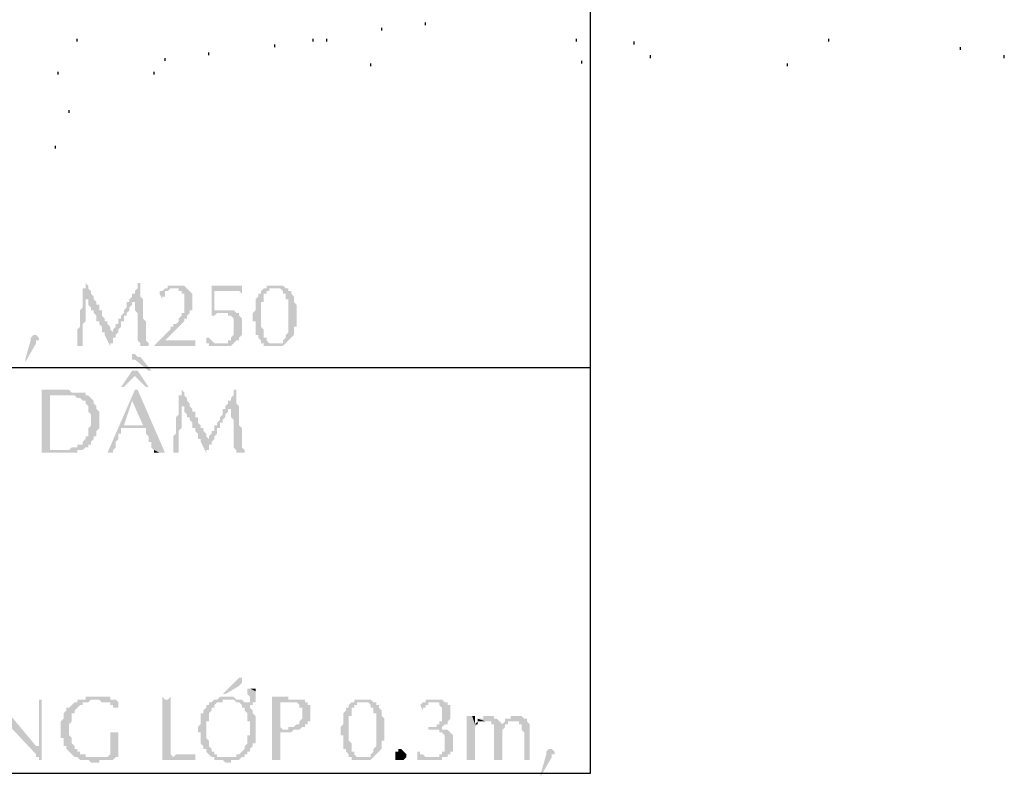
# Model space of a CAD drawing. Units: inches. Extents: x -369 to 780, y 39 to 2347.
# Drawn here: x -228 to -184, y 1662 to 1695 of the extents above; entities that cross this region are included whole.
import ezdxf

# ---------------------------------------------------------------- set-up
doc = ezdxf.new("R2010")
doc.units = ezdxf.units.IN
doc.header["$MEASUREMENT"] = 0

msp = doc.modelspace()

# ---------------------------------------------------------------- hatches: boundary and pattern name
for points in [[(-224.679, 1683.804), (-224.679, 1683.684), (-224.679, 1683.564), (-224.799, 1683.564), (-224.799, 1683.324), (-224.799, 1683.084), (-224.799, 1682.724), (-224.919, 1682.604), (-224.919, 1682.484), (-224.919, 1682.004), (-224.919, 1681.884), (-225.039, 1681.764), (-225.039, 1681.524), (-225.039, 1681.284), (-225.039, 1681.164), (-225.039, 1681.044), (-225.159, 1681.044), (-224.799, 1681.044), (-224.799, 1681.164), (-224.799, 1681.284), (-224.799, 1681.644), (-224.799, 1681.764), (-224.799, 1681.884), (-224.799, 1682.004), (-224.799, 1682.004), (-224.679, 1682.124), (-224.679, 1682.484), (-224.679, 1683.084), (-224.319, 1683.084), (-224.319, 1683.204), (-224.319, 1683.204), (-224.439, 1683.324), (-224.439, 1683.444), (-224.439, 1683.444), (-224.559, 1683.564), (-224.559, 1683.684)], [(-222.279, 1683.804), (-222.399, 1683.804), (-222.399, 1683.684), (-222.399, 1683.564), (-222.519, 1683.444), (-222.519, 1683.324), (-222.639, 1683.324), (-222.639, 1683.204), (-222.639, 1683.204), (-222.759, 1683.084), (-222.519, 1683.084), (-222.519, 1682.844), (-222.519, 1682.604), (-222.519, 1682.604), (-222.399, 1682.484), (-222.399, 1682.364), (-222.399, 1682.124), (-222.399, 1681.884), (-222.399, 1681.764), (-222.399, 1681.524), (-222.399, 1681.404), (-222.399, 1681.284), (-222.279, 1681.164), (-222.279, 1681.044), (-221.919, 1681.044), (-221.919, 1681.164), (-221.919, 1681.164), (-222.039, 1681.284), (-222.039, 1681.404), (-222.039, 1681.644), (-222.039, 1681.884), (-222.039, 1682.124), (-222.159, 1682.244), (-222.159, 1682.484), (-222.159, 1682.604), (-222.159, 1682.724), (-222.159, 1682.844), (-222.159, 1682.964), (-222.159, 1683.084), (-222.159, 1683.084), (-222.279, 1683.204), (-222.279, 1683.444), (-222.279, 1683.564)], [(-220.719, 1683.684), (-221.079, 1683.684), (-221.079, 1683.564), (-221.199, 1683.564), (-221.319, 1683.444), (-221.439, 1683.444), (-221.439, 1683.324), (-221.319, 1683.084), (-221.319, 1683.204), (-221.199, 1683.204), (-221.199, 1683.444), (-221.079, 1683.444), (-220.959, 1683.564), (-220.239, 1683.564), (-220.359, 1683.684), (-220.719, 1683.684)], [(-217.839, 1683.684), (-219.159, 1683.684), (-219.159, 1682.364), (-219.039, 1682.364), (-218.919, 1682.484), (-218.079, 1682.484), (-219.039, 1682.604), (-219.039, 1683.444), (-217.839, 1683.444), (-217.839, 1683.564), (-217.839, 1683.684)], [(-216.399, 1683.684), (-216.759, 1683.684), (-216.759, 1683.564), (-216.879, 1683.564), (-216.999, 1683.444), (-216.999, 1683.324), (-217.119, 1683.324), (-217.119, 1683.204), (-217.119, 1683.204), (-217.239, 1683.084), (-217.239, 1682.844), (-217.239, 1682.604), (-217.239, 1682.604), (-217.359, 1682.484), (-217.359, 1682.244), (-217.359, 1682.124), (-217.239, 1682.124), (-217.239, 1681.884), (-217.239, 1681.644), (-217.239, 1681.524), (-217.119, 1681.524), (-217.119, 1681.404), (-217.119, 1681.404), (-216.999, 1681.284), (-216.999, 1681.164), (-216.879, 1681.164), (-216.879, 1681.044), (-216.399, 1681.164), (-216.639, 1681.164), (-216.759, 1681.284), (-216.759, 1681.404), (-216.879, 1681.404), (-216.879, 1681.644), (-216.879, 1681.764), (-216.999, 1681.884), (-216.999, 1682.124), (-216.999, 1682.364), (-216.999, 1682.844), (-216.999, 1682.964), (-216.879, 1682.964), (-216.879, 1683.204), (-216.879, 1683.324), (-216.759, 1683.324), (-216.759, 1683.444), (-216.639, 1683.444), (-216.639, 1683.564), (-215.919, 1683.564), (-216.039, 1683.684), (-216.279, 1683.684)], [(-220.239, 1683.564), (-220.839, 1683.564), (-220.599, 1683.564), (-220.599, 1683.444), (-220.479, 1683.444), (-220.479, 1683.324), (-220.359, 1683.324), (-220.359, 1683.204), (-220.359, 1682.964), (-220.359, 1682.724), (-220.359, 1682.484), (-220.479, 1682.484), (-220.479, 1682.364), (-220.479, 1682.364), (-220.599, 1682.244), (-220.599, 1682.124), (-220.719, 1682.004), (-220.839, 1682.004), (-220.839, 1681.884), (-220.959, 1681.884), (-220.959, 1681.764), (-221.079, 1681.644), (-221.319, 1681.404), (-221.319, 1681.404), (-221.439, 1681.284), (-221.199, 1681.284), (-221.079, 1681.404), (-220.839, 1681.644), (-220.359, 1682.124), (-220.359, 1682.244), (-220.239, 1682.244), (-220.239, 1682.364), (-220.119, 1682.484), (-220.119, 1682.604), (-219.999, 1682.604), (-219.999, 1682.724), (-219.999, 1682.964), (-219.999, 1683.204), (-219.999, 1683.324), (-219.999, 1683.324), (-220.119, 1683.444), (-220.119, 1683.444), (-220.239, 1683.564)], [(-217.839, 1683.444), (-218.439, 1683.444), (-217.959, 1683.444), (-217.839, 1683.324)], [(-215.919, 1683.564), (-216.279, 1683.564), (-216.159, 1683.564), (-216.039, 1683.444), (-216.039, 1683.324), (-215.919, 1683.324), (-215.919, 1683.204), (-215.919, 1683.084), (-215.799, 1683.084), (-215.799, 1682.844), (-215.799, 1682.604), (-215.799, 1682.244), (-215.799, 1681.884), (-215.799, 1681.764), (-215.799, 1681.644), (-215.919, 1681.524), (-215.919, 1681.404), (-215.919, 1681.404), (-216.039, 1681.284), (-216.039, 1681.164), (-216.399, 1681.164), (-216.879, 1681.044), (-216.039, 1681.044), (-215.919, 1681.164), (-215.919, 1681.164), (-215.799, 1681.284), (-215.799, 1681.284), (-215.679, 1681.404), (-215.679, 1681.404), (-215.559, 1681.524), (-215.559, 1681.764), (-215.559, 1681.884), (-215.439, 1681.884), (-215.439, 1682.244), (-215.439, 1682.364), (-215.439, 1682.724), (-215.439, 1682.844), (-215.559, 1682.964), (-215.559, 1683.084), (-215.559, 1683.204), (-215.559, 1683.204), (-215.679, 1683.324), (-215.679, 1683.444), (-215.799, 1683.444), (-215.799, 1683.564)], [(-224.319, 1683.084), (-224.679, 1683.084), (-224.559, 1683.084), (-224.559, 1682.964), (-224.559, 1682.844), (-224.439, 1682.724), (-224.439, 1682.604), (-224.319, 1682.604), (-224.319, 1682.484), (-224.319, 1682.484), (-224.199, 1682.364), (-224.199, 1682.244), (-224.199, 1682.124), (-224.079, 1682.124), (-224.079, 1682.004), (-224.079, 1682.004), (-223.959, 1681.884), (-223.959, 1681.644), (-223.839, 1681.644), (-223.839, 1681.524), (-223.599, 1681.044), (-223.599, 1681.164), (-223.479, 1681.164), (-223.479, 1681.404), (-223.359, 1681.404), (-223.359, 1681.524), (-223.359, 1681.524), (-223.239, 1681.644), (-223.479, 1681.644), (-223.599, 1681.764), (-223.599, 1681.884), (-223.719, 1682.004), (-223.719, 1682.124), (-223.839, 1682.124), (-223.839, 1682.244), (-223.839, 1682.244), (-223.959, 1682.364), (-223.959, 1682.484), (-223.959, 1682.604), (-224.079, 1682.604), (-224.079, 1682.844), (-224.199, 1682.844), (-224.199, 1682.964), (-224.199, 1682.964)], [(-222.759, 1683.084), (-222.759, 1682.964), (-222.879, 1682.964), (-222.879, 1682.724), (-222.879, 1682.724), (-222.999, 1682.604), (-222.999, 1682.484), (-223.119, 1682.364), (-223.119, 1682.244), (-223.239, 1682.244), (-223.239, 1682.004), (-223.359, 1682.004), (-223.359, 1681.884), (-223.359, 1681.884), (-223.479, 1681.764), (-223.479, 1681.644), (-223.239, 1681.644), (-223.239, 1681.764), (-223.239, 1681.764), (-223.119, 1681.884), (-223.119, 1682.004), (-223.119, 1682.124), (-222.999, 1682.124), (-222.999, 1682.364), (-222.879, 1682.364), (-222.879, 1682.484), (-222.879, 1682.484), (-222.759, 1682.604), (-222.759, 1682.724), (-222.639, 1682.844), (-222.639, 1682.964), (-222.519, 1682.964), (-222.519, 1683.084)], [(-218.079, 1682.484), (-218.679, 1682.484), (-218.439, 1682.484), (-218.439, 1682.364), (-218.319, 1682.364), (-218.199, 1682.244), (-218.199, 1682.004), (-218.199, 1681.644), (-218.199, 1681.524), (-218.199, 1681.524), (-218.319, 1681.404), (-218.319, 1681.284), (-218.439, 1681.284), (-218.439, 1681.164), (-219.279, 1681.164), (-219.279, 1681.044), (-218.319, 1681.044), (-218.199, 1681.164), (-218.199, 1681.164), (-218.079, 1681.284), (-217.959, 1681.284), (-217.959, 1681.404), (-217.959, 1681.404), (-217.839, 1681.524), (-217.839, 1681.644), (-217.839, 1681.764), (-217.839, 1682.004), (-217.839, 1682.244), (-217.839, 1682.244), (-217.959, 1682.364), (-217.959, 1682.484), (-218.079, 1682.484)], [(-218.559, 1682.604), (-219.039, 1682.604), (-218.079, 1682.484), (-218.199, 1682.604), (-218.439, 1682.604)], [(-226.959, 1681.524), (-226.959, 1681.524), (-227.079, 1681.404), (-227.079, 1681.284), (-227.319, 1680.444), (-227.319, 1680.324), (-226.839, 1681.164), (-226.839, 1681.284), (-226.719, 1681.284), (-226.719, 1681.404), (-226.719, 1681.404), (-226.839, 1681.524), (-226.839, 1681.524)], [(-224.799, 1681.044), (-224.799, 1681.044), (-224.919, 1681.044), (-224.919, 1681.044), (-224.799, 1681.044)], [(-221.919, 1681.044), (-222.159, 1681.044), (-221.919, 1681.044)], [(-219.879, 1681.284), (-221.439, 1681.284), (-221.559, 1681.164), (-221.559, 1681.164), (-221.679, 1681.044), (-219.879, 1681.044), (-219.879, 1681.164), (-219.879, 1681.284)], [(-219.279, 1681.404), (-219.399, 1681.404), (-219.399, 1681.164), (-218.799, 1681.164), (-219.039, 1681.164), (-219.159, 1681.284), (-219.159, 1681.284), (-219.279, 1681.404)], [(-222.519, 1680.684), (-222.639, 1680.684), (-222.639, 1680.564), (-222.639, 1680.444), (-222.519, 1680.444), (-221.919, 1679.964), (-221.799, 1679.964), (-222.279, 1680.564), (-222.399, 1680.564), (-222.519, 1680.684)], [(-222.399, 1679.964), (-222.639, 1679.964), (-223.119, 1679.244), (-222.999, 1679.244), (-222.519, 1679.724)], [(-222.399, 1679.964), (-222.519, 1679.724), (-222.039, 1679.244), (-221.919, 1679.244)], [(-225.399, 1679.124), (-226.599, 1679.124), (-226.599, 1676.364), (-225.039, 1676.364), (-225.039, 1676.484), (-224.799, 1676.484), (-226.239, 1676.484), (-226.239, 1678.884), (-225.759, 1678.884), (-224.679, 1679.004), (-225.279, 1679.004)], [(-224.679, 1679.004), (-225.759, 1678.884), (-225.159, 1678.884), (-225.039, 1678.764), (-224.919, 1678.764), (-224.799, 1678.644), (-224.679, 1678.644), (-224.679, 1678.524), (-224.679, 1678.524), (-224.559, 1678.404), (-224.559, 1678.164), (-224.559, 1678.164), (-224.439, 1678.044), (-224.439, 1677.924), (-224.439, 1677.564), (-224.439, 1677.564), (-224.559, 1677.444), (-224.559, 1677.324), (-224.559, 1677.204), (-224.559, 1677.084), (-224.679, 1677.084), (-224.679, 1676.964), (-224.679, 1676.964), (-224.799, 1676.844), (-224.799, 1676.724), (-225.039, 1676.724), (-225.039, 1676.604), (-225.279, 1676.604), (-225.399, 1676.484), (-225.759, 1676.484), (-224.799, 1676.484), (-224.679, 1676.604), (-224.559, 1676.604), (-224.559, 1676.724), (-224.439, 1676.724), (-224.439, 1676.844), (-224.439, 1676.844), (-224.319, 1676.964), (-224.319, 1677.084), (-224.199, 1677.084), (-224.199, 1677.324), (-224.199, 1677.324), (-224.079, 1677.444), (-224.079, 1677.564), (-224.079, 1677.804), (-224.079, 1678.044), (-224.079, 1678.164), (-224.199, 1678.284), (-224.199, 1678.404), (-224.199, 1678.404), (-224.319, 1678.524), (-224.319, 1678.644), (-224.319, 1678.644), (-224.439, 1678.764), (-224.439, 1678.764), (-224.559, 1678.884), (-224.679, 1678.884)], [(-222.399, 1679.124), (-222.519, 1679.124), (-223.719, 1676.364), (-223.479, 1676.364), (-223.479, 1676.484), (-223.479, 1676.484), (-223.359, 1676.604), (-223.359, 1676.724), (-223.359, 1676.844), (-223.359, 1676.844), (-223.239, 1676.964), (-223.239, 1677.204), (-223.119, 1677.204), (-223.119, 1677.444), (-222.039, 1677.444), (-222.999, 1677.564), (-222.639, 1678.644)], [(-222.399, 1679.124), (-222.639, 1678.644), (-222.159, 1677.564), (-222.999, 1677.564), (-222.039, 1677.444), (-222.039, 1677.204), (-222.039, 1677.204), (-221.919, 1677.084), (-221.919, 1676.844), (-221.799, 1676.844), (-221.799, 1676.604), (-221.799, 1676.604), (-221.679, 1676.484), (-221.679, 1676.484), (-221.439, 1676.364), (-221.199, 1676.364)], [(-220.479, 1679.124), (-220.479, 1679.004), (-220.479, 1678.884), (-220.599, 1678.884), (-220.599, 1678.644), (-220.599, 1678.404), (-220.599, 1678.044), (-220.719, 1677.924), (-220.719, 1677.804), (-220.719, 1677.324), (-220.719, 1677.204), (-220.839, 1677.084), (-220.839, 1676.844), (-220.839, 1676.604), (-220.839, 1676.484), (-220.839, 1676.364), (-220.959, 1676.364), (-220.599, 1676.364), (-220.599, 1676.484), (-220.599, 1676.604), (-220.599, 1676.964), (-220.599, 1677.084), (-220.599, 1677.204), (-220.599, 1677.324), (-220.599, 1677.324), (-220.479, 1677.444), (-220.479, 1677.804), (-220.479, 1678.404), (-220.119, 1678.404), (-220.119, 1678.524), (-220.119, 1678.524), (-220.239, 1678.644), (-220.239, 1678.764), (-220.239, 1678.764), (-220.359, 1678.884), (-220.359, 1679.004)], [(-218.079, 1679.124), (-218.199, 1679.124), (-218.199, 1679.004), (-218.199, 1678.884), (-218.319, 1678.764), (-218.319, 1678.644), (-218.439, 1678.644), (-218.439, 1678.524), (-218.439, 1678.524), (-218.559, 1678.404), (-218.319, 1678.404), (-218.319, 1678.164), (-218.319, 1677.924), (-218.319, 1677.924), (-218.199, 1677.804), (-218.199, 1677.684), (-218.199, 1677.444), (-218.199, 1677.204), (-218.199, 1677.084), (-218.199, 1676.844), (-218.199, 1676.724), (-218.199, 1676.604), (-218.079, 1676.484), (-218.079, 1676.364), (-217.719, 1676.364), (-217.719, 1676.484), (-217.719, 1676.484), (-217.839, 1676.604), (-217.839, 1676.724), (-217.839, 1676.964), (-217.839, 1677.204), (-217.839, 1677.444), (-217.959, 1677.564), (-217.959, 1677.804), (-217.959, 1677.924), (-217.959, 1678.044), (-217.959, 1678.164), (-217.959, 1678.284), (-217.959, 1678.404), (-217.959, 1678.404), (-218.079, 1678.524), (-218.079, 1678.764), (-218.079, 1678.884)], [(-220.119, 1678.404), (-220.479, 1678.404), (-220.359, 1678.404), (-220.359, 1678.284), (-220.359, 1678.164), (-220.239, 1678.044), (-220.239, 1677.924), (-220.119, 1677.924), (-220.119, 1677.804), (-220.119, 1677.804), (-219.999, 1677.684), (-219.999, 1677.564), (-219.999, 1677.444), (-219.879, 1677.444), (-219.879, 1677.324), (-219.879, 1677.324), (-219.759, 1677.204), (-219.759, 1676.964), (-219.639, 1676.964), (-219.639, 1676.844), (-219.399, 1676.364), (-219.399, 1676.484), (-219.279, 1676.484), (-219.279, 1676.724), (-219.159, 1676.724), (-219.159, 1676.844), (-219.159, 1676.844), (-219.039, 1676.964), (-219.279, 1676.964), (-219.399, 1677.084), (-219.399, 1677.204), (-219.519, 1677.324), (-219.519, 1677.444), (-219.639, 1677.444), (-219.639, 1677.564), (-219.639, 1677.564), (-219.759, 1677.684), (-219.759, 1677.804), (-219.759, 1677.924), (-219.879, 1677.924), (-219.879, 1678.164), (-219.999, 1678.164), (-219.999, 1678.284), (-219.999, 1678.284)], [(-218.559, 1678.404), (-218.559, 1678.284), (-218.679, 1678.284), (-218.679, 1678.044), (-218.679, 1678.044), (-218.799, 1677.924), (-218.799, 1677.804), (-218.919, 1677.684), (-218.919, 1677.564), (-219.039, 1677.564), (-219.039, 1677.324), (-219.159, 1677.324), (-219.159, 1677.204), (-219.159, 1677.204), (-219.279, 1677.084), (-219.279, 1676.964), (-219.039, 1676.964), (-219.039, 1677.084), (-219.039, 1677.084), (-218.919, 1677.204), (-218.919, 1677.324), (-218.919, 1677.444), (-218.799, 1677.444), (-218.799, 1677.684), (-218.679, 1677.684), (-218.679, 1677.804), (-218.679, 1677.804), (-218.559, 1677.924), (-218.559, 1678.044), (-218.439, 1678.164), (-218.439, 1678.284), (-218.319, 1678.284), (-218.319, 1678.404)], [(-223.479, 1676.364), (-223.479, 1676.364), (-223.599, 1676.364), (-223.599, 1676.364), (-223.479, 1676.364)], [(-221.679, 1676.484), (-221.679, 1676.364), (-221.439, 1676.364)], [(-220.599, 1676.364), (-220.599, 1676.364), (-220.719, 1676.364), (-220.719, 1676.364), (-220.599, 1676.364)], [(-217.719, 1676.364), (-217.959, 1676.364), (-217.719, 1676.364)], [(-217.959, 1666.524), (-217.959, 1666.524), (-218.079, 1666.404), (-218.079, 1666.404), (-218.199, 1666.284), (-218.679, 1665.804), (-218.559, 1665.804), (-217.959, 1666.164), (-217.839, 1666.284), (-217.839, 1666.404), (-217.839, 1666.524)], [(-217.599, 1666.044), (-217.599, 1665.804), (-217.599, 1665.804), (-217.479, 1665.684), (-217.479, 1665.564), (-217.479, 1665.444), (-217.959, 1665.444), (-217.839, 1665.324), (-217.839, 1665.204), (-217.719, 1665.204), (-217.719, 1665.084), (-217.719, 1665.084), (-217.599, 1664.964), (-217.599, 1664.724), (-217.599, 1664.604), (-217.479, 1664.604), (-217.479, 1664.244), (-217.479, 1664.004), (-217.599, 1664.004), (-217.599, 1663.764), (-217.599, 1663.644), (-217.719, 1663.524), (-217.719, 1663.404), (-217.719, 1663.404), (-217.839, 1663.284), (-217.839, 1663.284), (-217.959, 1663.164), (-218.079, 1663.164), (-218.079, 1663.044), (-218.439, 1663.044), (-217.959, 1662.924), (-217.839, 1663.044), (-217.719, 1663.044), (-217.719, 1663.164), (-217.599, 1663.164), (-217.599, 1663.284), (-217.479, 1663.284), (-217.479, 1663.404), (-217.479, 1663.404), (-217.359, 1663.524), (-217.359, 1663.644), (-217.239, 1663.644), (-217.239, 1663.884), (-217.239, 1664.004), (-217.239, 1664.364), (-217.239, 1664.604), (-217.239, 1664.844), (-217.239, 1664.844), (-217.359, 1664.964), (-217.359, 1665.084), (-217.359, 1665.084), (-217.479, 1665.204), (-217.479, 1665.324), (-217.359, 1665.324), (-217.359, 1665.444), (-217.239, 1665.444), (-217.239, 1665.564), (-217.239, 1665.684), (-217.239, 1665.924), (-217.479, 1666.044)], [(-217.239, 1666.044), (-217.479, 1666.044), (-217.239, 1665.924)], [(-228.639, 1665.684), (-228.639, 1665.084), (-226.839, 1663.164), (-226.839, 1663.524)], [(-226.599, 1665.684), (-226.599, 1665.564), (-226.599, 1665.564), (-226.719, 1663.524), (-226.839, 1663.524), (-226.839, 1663.164), (-226.839, 1663.044), (-226.719, 1663.044), (-226.719, 1662.924), (-226.599, 1662.924)], [(-226.719, 1665.684), (-226.719, 1663.524), (-226.599, 1665.564), (-226.719, 1665.564)], [(-224.199, 1665.684), (-224.679, 1665.684), (-224.679, 1665.564), (-225.039, 1665.564), (-225.039, 1665.444), (-225.159, 1665.444), (-225.279, 1665.324), (-225.279, 1665.324), (-225.399, 1665.204), (-225.519, 1665.204), (-225.519, 1665.084), (-225.519, 1665.084), (-225.639, 1664.964), (-225.639, 1664.844), (-225.639, 1664.724), (-225.639, 1664.724), (-225.759, 1664.604), (-225.759, 1664.484), (-225.759, 1664.244), (-225.759, 1664.124), (-225.759, 1663.884), (-225.639, 1663.884), (-225.639, 1663.644), (-225.639, 1663.524), (-225.519, 1663.524), (-225.519, 1663.404), (-225.519, 1663.404), (-225.399, 1663.284), (-225.399, 1663.284), (-225.279, 1663.164), (-225.279, 1663.164), (-225.159, 1663.044), (-225.039, 1663.044), (-224.919, 1662.924), (-224.559, 1662.924), (-224.439, 1662.804), (-224.079, 1662.804), (-224.079, 1662.924), (-223.479, 1662.924), (-223.359, 1663.044), (-224.679, 1663.044), (-224.679, 1663.164), (-224.919, 1663.164), (-224.919, 1663.284), (-225.039, 1663.284), (-225.039, 1663.404), (-225.159, 1663.404), (-225.159, 1663.524), (-225.159, 1663.524), (-225.279, 1663.644), (-225.279, 1663.764), (-225.279, 1663.884), (-225.279, 1663.884), (-225.399, 1664.004), (-225.399, 1664.244), (-225.399, 1664.484), (-225.399, 1664.484), (-225.279, 1664.604), (-225.279, 1664.724), (-225.279, 1664.964), (-225.159, 1664.964), (-225.159, 1665.084), (-225.159, 1665.084), (-225.039, 1665.204), (-225.039, 1665.204), (-224.919, 1665.324), (-224.799, 1665.324), (-224.799, 1665.444), (-224.559, 1665.444), (-224.439, 1665.564), (-223.359, 1665.564), (-223.599, 1665.564), (-223.599, 1665.684), (-224.079, 1665.684)], [(-223.359, 1665.564), (-224.199, 1665.564), (-224.079, 1665.564), (-223.959, 1665.444), (-223.599, 1665.444), (-223.599, 1665.324), (-223.479, 1665.324), (-223.479, 1665.204), (-223.239, 1665.204), (-223.239, 1665.324), (-223.239, 1665.444), (-223.239, 1665.444), (-223.359, 1665.564)], [(-221.319, 1665.684), (-221.319, 1662.924), (-219.879, 1662.924), (-219.879, 1663.044), (-220.839, 1663.044), (-220.959, 1663.164), (-221.199, 1665.564), (-221.199, 1665.564)], [(-220.959, 1665.684), (-221.079, 1665.564), (-221.199, 1665.564), (-220.959, 1663.164)], [(-219.039, 1665.564), (-219.039, 1665.564), (-219.159, 1665.444), (-219.279, 1665.444), (-219.279, 1665.324), (-219.399, 1665.324), (-219.399, 1665.204), (-219.399, 1665.204), (-219.519, 1665.084), (-219.519, 1664.964), (-219.639, 1664.964), (-219.639, 1664.724), (-219.639, 1664.484), (-219.639, 1664.484), (-219.759, 1664.364), (-219.759, 1664.244), (-219.759, 1664.124), (-219.639, 1664.124), (-219.639, 1663.884), (-219.639, 1663.644), (-219.639, 1663.644), (-219.519, 1663.524), (-219.519, 1663.404), (-219.399, 1663.404), (-219.399, 1663.284), (-219.399, 1663.284), (-219.279, 1663.164), (-219.279, 1663.164), (-219.159, 1663.044), (-219.039, 1663.044), (-219.039, 1662.924), (-218.679, 1662.924), (-218.559, 1662.804), (-218.319, 1662.804), (-218.319, 1662.924), (-217.959, 1662.924), (-218.439, 1663.044), (-218.919, 1663.044), (-218.919, 1663.164), (-219.039, 1663.164), (-219.039, 1663.284), (-219.159, 1663.284), (-219.159, 1663.404), (-219.159, 1663.404), (-219.279, 1663.524), (-219.279, 1663.764), (-219.279, 1663.764), (-219.399, 1663.884), (-219.399, 1664.004), (-219.399, 1664.364), (-219.399, 1664.604), (-219.279, 1664.604), (-219.279, 1664.844), (-219.279, 1664.964), (-219.279, 1664.964), (-219.159, 1665.084), (-219.159, 1665.204), (-219.039, 1665.204), (-219.039, 1665.324), (-219.039, 1665.324), (-218.919, 1665.444), (-218.679, 1665.444), (-218.679, 1665.564), (-218.439, 1665.564)], [(-218.439, 1665.684), (-218.799, 1665.684), (-218.919, 1665.564), (-219.039, 1665.564), (-218.199, 1665.564), (-218.079, 1665.444), (-217.599, 1665.444), (-217.719, 1665.444), (-217.839, 1665.564), (-218.079, 1665.564), (-218.199, 1665.684), (-218.439, 1665.684)], [(-215.799, 1665.684), (-216.519, 1665.684), (-216.519, 1662.924), (-216.399, 1662.924), (-216.159, 1664.124), (-215.679, 1664.124), (-215.559, 1664.244), (-215.319, 1664.244), (-216.039, 1664.244), (-216.159, 1664.364), (-216.159, 1665.444), (-215.079, 1665.444), (-215.079, 1665.564), (-215.799, 1665.564)], [(-212.559, 1665.564), (-212.919, 1665.564), (-212.919, 1665.444), (-213.039, 1665.444), (-213.159, 1665.324), (-213.159, 1665.204), (-213.279, 1665.204), (-213.279, 1665.084), (-213.279, 1665.084), (-213.399, 1664.964), (-213.399, 1664.724), (-213.399, 1664.484), (-213.399, 1664.484), (-213.519, 1664.364), (-213.519, 1664.124), (-213.519, 1664.004), (-213.399, 1664.004), (-213.399, 1663.764), (-213.399, 1663.524), (-213.399, 1663.404), (-213.279, 1663.404), (-213.279, 1663.284), (-213.279, 1663.284), (-213.159, 1663.164), (-213.159, 1663.044), (-213.039, 1663.044), (-213.039, 1662.924), (-212.559, 1663.044), (-212.799, 1663.044), (-212.919, 1663.164), (-212.919, 1663.284), (-213.039, 1663.284), (-213.039, 1663.524), (-213.039, 1663.644), (-213.159, 1663.764), (-213.159, 1664.004), (-213.159, 1664.244), (-213.159, 1664.724), (-213.159, 1664.844), (-213.039, 1664.844), (-213.039, 1665.084), (-213.039, 1665.204), (-212.919, 1665.204), (-212.919, 1665.324), (-212.799, 1665.324), (-212.799, 1665.444), (-212.079, 1665.444), (-212.199, 1665.564), (-212.439, 1665.564)], [(-209.439, 1665.564), (-209.799, 1665.564), (-209.799, 1665.444), (-209.919, 1665.444), (-210.039, 1665.324), (-209.919, 1665.084), (-209.919, 1665.204), (-209.799, 1665.204), (-209.799, 1665.324), (-209.679, 1665.324), (-209.679, 1665.444), (-208.959, 1665.444), (-209.079, 1665.564), (-209.319, 1665.564)], [(-215.079, 1665.444), (-215.679, 1665.444), (-215.439, 1665.444), (-215.319, 1665.324), (-215.319, 1665.204), (-215.199, 1665.204), (-215.199, 1665.084), (-215.199, 1664.964), (-215.199, 1664.724), (-215.199, 1664.724), (-215.319, 1664.604), (-215.319, 1664.484), (-215.439, 1664.484), (-215.559, 1664.364), (-215.799, 1664.364), (-215.799, 1664.244), (-216.039, 1664.244), (-215.319, 1664.244), (-215.199, 1664.364), (-215.079, 1664.364), (-215.079, 1664.484), (-214.959, 1664.484), (-214.959, 1664.604), (-214.839, 1664.604), (-214.839, 1664.844), (-214.839, 1665.084), (-214.839, 1665.324), (-214.959, 1665.324), (-214.959, 1665.444), (-214.959, 1665.444)], [(-212.079, 1665.444), (-212.439, 1665.444), (-212.319, 1665.444), (-212.199, 1665.324), (-212.199, 1665.204), (-212.079, 1665.204), (-212.079, 1665.084), (-212.079, 1664.964), (-211.959, 1664.964), (-211.959, 1664.724), (-211.959, 1664.484), (-211.959, 1664.124), (-211.959, 1663.764), (-211.959, 1663.644), (-211.959, 1663.524), (-212.079, 1663.404), (-212.079, 1663.284), (-212.079, 1663.284), (-212.199, 1663.164), (-212.199, 1663.044), (-212.559, 1663.044), (-213.039, 1662.924), (-212.199, 1662.924), (-212.079, 1663.044), (-212.079, 1663.044), (-211.959, 1663.164), (-211.959, 1663.164), (-211.839, 1663.284), (-211.839, 1663.284), (-211.719, 1663.404), (-211.719, 1663.644), (-211.719, 1663.764), (-211.599, 1663.764), (-211.599, 1664.124), (-211.599, 1664.244), (-211.599, 1664.604), (-211.599, 1664.724), (-211.719, 1664.844), (-211.719, 1664.964), (-211.719, 1665.084), (-211.719, 1665.084), (-211.839, 1665.204), (-211.839, 1665.324), (-211.959, 1665.324), (-211.959, 1665.444)], [(-208.959, 1665.444), (-209.439, 1665.444), (-209.199, 1665.444), (-209.199, 1665.324), (-209.199, 1665.324), (-209.079, 1665.204), (-209.079, 1665.084), (-209.079, 1664.964), (-209.079, 1664.724), (-209.079, 1664.604), (-209.199, 1664.604), (-209.199, 1664.484), (-209.319, 1664.484), (-209.319, 1664.364), (-209.559, 1664.364), (-209.079, 1664.364), (-208.959, 1664.484), (-208.839, 1664.484), (-208.839, 1664.604), (-208.839, 1664.604), (-208.719, 1664.724), (-208.719, 1664.964), (-208.719, 1665.204), (-208.719, 1665.324), (-208.839, 1665.324), (-208.839, 1665.444), (-208.959, 1665.444)], [(-207.999, 1664.844), (-207.999, 1662.924), (-207.759, 1662.924), (-207.639, 1664.124), (-207.639, 1664.364), (-207.639, 1664.364), (-207.519, 1664.484), (-207.639, 1664.484), (-207.759, 1664.844), (-207.879, 1664.844)], [(-207.639, 1664.844), (-207.759, 1664.844), (-207.639, 1664.484)], [(-207.519, 1664.724), (-207.519, 1664.604), (-207.639, 1664.484), (-207.519, 1664.484), (-207.519, 1664.604), (-207.159, 1664.604)], [(-207.039, 1664.844), (-207.279, 1664.844), (-207.279, 1664.724), (-207.519, 1664.724), (-207.159, 1664.604), (-206.919, 1664.604), (-206.919, 1664.484), (-206.799, 1664.484), (-206.799, 1664.364), (-206.799, 1664.124), (-206.799, 1662.924), (-206.559, 1662.924), (-206.439, 1664.004), (-206.439, 1664.244), (-206.439, 1664.244), (-206.319, 1664.364), (-206.319, 1664.364), (-206.439, 1664.484), (-206.439, 1664.484), (-206.559, 1664.604), (-206.559, 1664.604), (-206.679, 1664.724), (-206.799, 1664.724), (-206.799, 1664.844), (-206.919, 1664.844)], [(-205.839, 1664.844), (-206.079, 1664.844), (-206.079, 1664.724), (-206.319, 1664.724), (-206.319, 1664.604), (-206.319, 1664.604), (-206.439, 1664.484), (-206.439, 1664.484), (-206.319, 1664.364), (-206.319, 1664.484), (-206.199, 1664.484), (-206.199, 1664.604), (-205.359, 1664.604), (-205.359, 1664.724), (-205.479, 1664.724), (-205.599, 1664.844), (-205.719, 1664.844)], [(-209.679, 1664.364), (-209.679, 1664.244), (-208.959, 1664.244), (-209.079, 1664.244), (-209.079, 1664.364), (-209.199, 1664.364), (-209.079, 1664.364), (-209.559, 1664.364)], [(-208.959, 1664.244), (-209.439, 1664.244), (-209.199, 1664.244), (-209.199, 1664.124), (-209.079, 1664.124), (-208.959, 1664.004), (-208.959, 1663.884), (-208.959, 1663.644), (-208.959, 1663.404), (-208.959, 1663.284), (-209.079, 1663.284), (-209.079, 1663.164), (-209.199, 1663.164), (-209.199, 1663.044), (-209.559, 1663.044), (-208.839, 1663.044), (-208.839, 1663.164), (-208.719, 1663.164), (-208.719, 1663.284), (-208.599, 1663.284), (-208.599, 1663.524), (-208.599, 1663.764), (-208.599, 1663.884), (-208.599, 1664.004), (-208.599, 1664.004), (-208.719, 1664.124), (-208.719, 1664.124), (-208.839, 1664.244)], [(-205.359, 1664.604), (-205.959, 1664.604), (-205.719, 1664.604), (-205.719, 1664.484), (-205.599, 1664.484), (-205.599, 1664.364), (-205.599, 1664.244), (-205.479, 1664.124), (-205.479, 1664.004), (-205.359, 1662.924), (-205.239, 1662.924), (-205.239, 1664.244), (-205.239, 1664.484), (-205.239, 1664.484), (-205.359, 1664.604)], [(-223.239, 1664.124), (-223.359, 1664.124), (-223.599, 1663.164), (-223.599, 1663.164), (-223.719, 1663.044), (-224.199, 1663.044), (-223.239, 1663.044)], [(-223.599, 1664.124), (-223.599, 1663.164), (-223.359, 1664.124)], [(-216.159, 1664.124), (-216.399, 1662.924), (-216.159, 1662.924)], [(-215.679, 1664.124), (-216.159, 1664.124), (-215.799, 1664.124)], [(-207.639, 1664.124), (-207.759, 1662.924), (-207.639, 1662.924)], [(-206.439, 1664.004), (-206.559, 1662.924), (-206.439, 1662.924)], [(-205.479, 1664.004), (-205.479, 1662.924), (-205.359, 1662.924)], [(-211.119, 1663.164), (-211.119, 1663.284), (-210.999, 1663.284), (-210.999, 1663.404), (-210.879, 1663.404), (-210.759, 1663.284), (-210.759, 1663.284), (-210.639, 1663.164), (-210.639, 1663.044), (-210.759, 1662.924), (-211.119, 1662.924), (-211.119, 1663.044), (-211.119, 1663.164), (-211.119, 1663.164)], [(-204.399, 1663.404), (-204.399, 1663.404), (-204.519, 1663.284), (-204.519, 1663.164), (-204.759, 1662.324), (-204.759, 1662.204), (-204.279, 1663.044), (-204.279, 1663.164), (-204.159, 1663.164), (-204.159, 1663.284), (-204.159, 1663.284), (-204.279, 1663.404), (-204.279, 1663.404)], [(-219.879, 1663.164), (-220.719, 1663.164), (-220.839, 1663.044), (-219.879, 1663.044)], [(-210.039, 1663.284), (-210.159, 1663.284), (-210.159, 1663.164), (-210.159, 1663.044), (-210.159, 1662.924), (-209.079, 1662.924), (-209.079, 1663.044), (-209.799, 1663.044), (-209.919, 1663.164), (-210.039, 1663.164)]]:
    msp.add_hatch(color=256).paths.add_polyline_path(points, flags=0)

# ---------------------------------------------------------------- linework, layer by layer
for p, q in [((-202.599, 1706.964), (-202.599, 1662.324)), ((-202.599, 1680.084), (-264.039, 1680.084)), ((-202.599, 1662.324), (-263.919, 1662.324))]:
    msp.add_line(p, q)
at = {"color": 8}
for p, q in [((-209.799, 1695.084), (-209.799, 1695.204)), ((-211.719, 1694.844), (-211.719, 1694.964)), ((-225.039, 1694.364), (-225.039, 1694.484)), ((-214.719, 1694.364), (-214.719, 1694.484)), ((-214.119, 1694.364), (-214.119, 1694.484)), ((-203.199, 1694.364), (-203.199, 1694.484)), ((-200.679, 1694.244), (-200.679, 1694.364)), ((-192.159, 1694.364), (-192.159, 1694.484)), ((-216.399, 1694.124), (-216.399, 1694.244)), ((-186.399, 1694.004), (-186.399, 1694.124)), ((-221.199, 1693.524), (-221.199, 1693.644)), ((-219.279, 1693.764), (-219.279, 1693.884)), ((-202.959, 1693.404), (-202.959, 1693.524)), ((-199.959, 1693.644), (-199.959, 1693.764)), ((-184.479, 1693.644), (-184.479, 1693.764)), ((-225.879, 1692.924), (-225.879, 1693.044)), ((-221.679, 1692.924), (-221.679, 1693.044)), ((-212.199, 1693.284), (-212.199, 1693.404)), ((-193.959, 1693.284), (-193.959, 1693.404)), ((-225.399, 1691.244), (-225.399, 1691.364)), ((-225.999, 1689.684), (-225.999, 1689.804))]:
    msp.add_line(p, q, dxfattribs=at)

doc.saveas('drawing.dxf')
